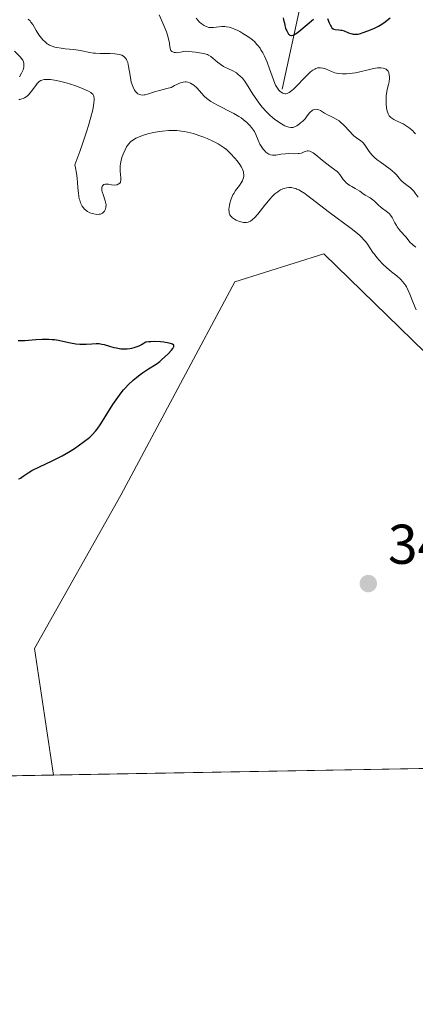
# Model space of a CAD drawing. Units: metres. Extents: x 622181 to 625664, y 4667028 to 4669409.
# Drawn here: x 624547 to 624618, y 4667036 to 4667212 of the extents above; entities that cross this region are included whole.
import ezdxf

# ---------------------------------------------------------------- set-up
doc = ezdxf.new("R2010")
doc.units = ezdxf.units.M
doc.header["$MEASUREMENT"] = 0
for name, color, linetype, lineweight in [('Comarca CxS', 21, 'Continuous', 0), ('Comunidad Autónoma CxS', 142, 'Continuous', 0), ('Corriente natural lineal', 142, 'Continuous', 13), ('Cultivos herbáceos CxS', 92, 'Continuous', 0), ('Curva de nivel maestra', 30, 'Continuous', 30), ('Curva de nivel normal', 30, 'Continuous', 0), ('Espacio natural protegido CxS', 121, 'Continuous', 0), ('Matorral CxS', 135, 'Continuous', 0), ('Municipio CxS', 4, 'Continuous', 0), ('Provincia CxS', 1, 'Continuous', 0), ('Punto de cota en terreno', 7, 'Continuous', 0), ('Rótulo de punto de cota en terreno', 7, 'Continuous', 0)]:
    doc.layers.add(name, color=color, linetype=linetype, lineweight=lineweight)
doc.styles.add('Style-Arial', font='txt')

# ---------------------------------------------------------------- blocks, each defined once
blk = doc.blocks.new('*U5')
at = {"layer": 'Matorral CxS', "color": 135, "linetype": 'Continuous', "lineweight": 0}
blk.add_polyline3d([(624402.8261000002, 4667409.4253, 306.8549000000057), (624429.2827000003, 4667407.308499999, 307.4026000000013), (624444.0985000003, 4667392.4849, 311.5880000000034), (624453.6231000006, 4667377.6621, 310.3110000000015), (624470.5553000001, 4667373.4265, 309.6753000000026), (624486.4291000003, 4667375.544500001, 307.6946999999927), (624496.8432999998, 4667380.9275, 306.7814000000071), (624520.2940999996, 4667348.015900001, 307.5252999999939), (624560.5081000002, 4667305.664100001, 308.9122999999963), (624619.7713000001, 4667259.076500001, 311.1036000000022), (624688.5588999996, 4667191.313300001, 312.8417000000045), (624711.8400999998, 4667165.902899999, 313.7774999999965), (624729.8306999998, 4667139.4323, 315.1854000000022), (624746.7625000002, 4667100.256300001, 317.1548000000039), (624753.7171, 4667080.078299999, 318.4072000000015), (624670.2085999995, 4667078.6107, 345.2027999999991), (624661.2121000001, 4667112.099099999, 346.3442000000068), (624633.5245000003, 4667138.8599, 347.0708000000013), (624601.8047000002, 4667169.7423, 347.8117999999959), (624585.8816999998, 4667164.736099999, 348.0299999999988), (624565.4628999997, 4667126.601299999, 349.4412000000011), (624550.0422999999, 4667099.1577, 348.008600000001), (624553.4318000004, 4667076.558300001, 347.1609000000026), (624327.1670000004, 4667072.581700001, 314.8508000000002)], dxfattribs=at)
blk = doc.blocks.new('5PATER')
at = {"layer": 'Punto de cota en terreno', "linetype": 'Continuous', "lineweight": 0}
h = blk.add_hatch(color=51, dxfattribs=at)
edge = h.paths.add_edge_path()
edge.add_ellipse((0, 0), major_axis=(-0.1095731443231308, -0.1110710700762829), ratio=0.9994222409660322, start_angle=0, end_angle=360)

msp = doc.modelspace()

# ---------------------------------------------------------------- linework, layer by layer
at = {"layer": 'Comarca CxS', "color": 21, "linetype": 'Continuous', "lineweight": 0, "flags": 128}
msp.add_lwpolyline([(624337.3941713674, 4667072.761419656), (622221.2500009035, 4667035.569983339), (622181.1700009045, 4669348.689983312), (625622.9900009301, 4669409.239983313), (625650.2245442618, 4667880.165802509), (625664.1900009312, 4667096.07998334)], close=True, dxfattribs=at)
at = {"layer": 'Comunidad Autónoma CxS', "color": 142, "linetype": 'Continuous', "lineweight": 0, "flags": 128}
msp.add_lwpolyline([(624337.3941713674, 4667072.761419656), (622221.2500009035, 4667035.569983339), (622181.1700009045, 4669348.689983312), (625622.9900009301, 4669409.239983313), (625650.2245442618, 4667880.165802509), (625664.1900009312, 4667096.07998334)], close=True, dxfattribs=at)
at = {"layer": 'Corriente natural lineal', "color": 142, "linetype": 'Continuous', "lineweight": 13}
msp.add_polyline3d([(624594.3400999998, 4667199.190099999, 331.2642999999953), (624597.7600999996, 4667214.790100001, 322.8368000000046), (624598.2200999996, 4667215.670100001, 322.4680999999982), (624602.2301000003, 4667220.0101, 319.6539000000048), (624604.6001000004, 4667224.040100001, 317.5960000000051), (624605.3000999996, 4667228.520099999, 315.7654000000039), (624605.2301000003, 4667232.600099999, 314.5865999999951), (624605.7801000001, 4667236.9001, 313.7293000000063), (624606.6801000005, 4667239.2301, 313.3509999999951), (624607.9401000004, 4667241.4001, 312.9900000000052), (624616.8601000002, 4667254.710100001, 311.4456000000064)], dxfattribs=at)
at = {"layer": 'Cultivos herbáceos CxS', "color": 92, "linetype": 'Continuous', "lineweight": 0, "extrusion": (0.01676035219177389, 0.0002945700416405448, 0.9998594920402057), "elevation": 12189.62853679731, "flags": 128}
msp.add_lwpolyline([(4655380.820008491, -706481.8333007479), (4655380.820008491, -706365.0220533469)], dxfattribs=at)
at = {"layer": 'Cultivos herbáceos CxS', "color": 92, "linetype": 'Continuous', "lineweight": 0}
msp.add_polyline3d([(624670.2085999995, 4667078.6107, 345.2027999999991), (624553.4318000004, 4667076.558300001, 347.1609000000026), (624550.0422999999, 4667099.1577, 348.008600000001), (624565.4628999997, 4667126.601299999, 349.4412000000011), (624585.8816999998, 4667164.736099999, 348.0299999999988), (624601.8047000002, 4667169.7423, 347.8117999999959), (624633.5245000003, 4667138.8599, 347.0708000000013), (624661.2121000001, 4667112.099099999, 346.3442000000068)], close=True, dxfattribs=at)
msp.add_polyline3d([(624670.2085999995, 4667078.6108, 345.2027999999991), (624661.2121000001, 4667112.099099999, 346.3442000000068), (624633.5245000003, 4667138.8599, 347.0708000000013), (624601.8047000002, 4667169.7423, 347.8117999999959), (624585.8816999998, 4667164.736099999, 348.0299999999988), (624565.4628999997, 4667126.601299999, 349.4412000000011), (624550.0422999999, 4667099.1577, 348.008600000001), (624553.4318000004, 4667076.5584, 347.1609000000026)], dxfattribs=at)
at = {"layer": 'Curva de nivel maestra', "color": 30, "linetype": 'Continuous', "lineweight": 30, "flags": 128}
for points, elevation in [([(624594.5099999999, 4667211.9101), (624594.5999999996, 4667211.5701), (624594.7300000006, 4667210.970100001), (624594.8099999997, 4667210.5801), (624594.9500000002, 4667210.0601), (624595.0599999997, 4667209.770099999), (624595.1500000004, 4667209.5801), (624595.3399999999, 4667209.2401), (624595.4900000002, 4667209.030099999), (624595.5800000001, 4667208.940099999), (624595.7300000006, 4667208.840100001), (624595.9199999999, 4667208.790100001), (624596.0300000003, 4667208.790100001), (624596.29, 4667208.840100001), (624596.4500000002, 4667208.9001), (624596.7100000001, 4667209.040100001), (624597.0099999999, 4667209.2401), (624597.7000000002, 4667209.770099999), (624599.9400000004, 4667211.6801)], 325), ([(624602.4600000001, 4667211.840100001), (624602.7699999996, 4667211.030099999), (624602.9699999997, 4667210.5701), (624603.0800000001, 4667210.380100001), (624603.25, 4667210.140100001), (624603.4600000001, 4667209.970100001), (624603.5700000003, 4667209.9001), (624603.8399999999, 4667209.8301), (624604.4800000006, 4667209.780099999), (624604.8499999996, 4667209.7401), (624605.04, 4667209.700099999), (624605.4299999997, 4667209.5801), (624606.2300000006, 4667209.2601), (624606.6399999997, 4667209.110099999), (624606.8399999999, 4667209.0601), (624607.0300000003, 4667209.020099999), (624607.4299999997, 4667208.9901), (624607.8600000005, 4667209.030099999), (624608.1600000003, 4667209.090100001), (624608.8600000005, 4667209.290100001), (624609.7000000002, 4667209.5801), (624610.1500000004, 4667209.7601), (624610.8499999996, 4667210.0801), (624611.5499999998, 4667210.440099999), (624611.8799999999, 4667210.630100001), (624612.5199999996, 4667211.050100001), (624613.6500000004, 4667211.9001)], 325), ([(624547.1299999999, 4667129.5001), (624547.4000000004, 4667129.590100001), (624547.5300000003, 4667129.6601), (624547.9800000006, 4667129.970100001), (624548.5300000003, 4667130.360099999), (624548.8799999999, 4667130.590100001), (624549.5599999997, 4667130.9801), (624550.9400000004, 4667131.6601), (624553.2000000002, 4667132.7301), (624554.3899999997, 4667133.340100001), (624554.9699999997, 4667133.6501), (624556.1100000005, 4667134.300100001), (624557.1699999999, 4667134.960100001), (624557.8300000001, 4667135.390100001), (624558.9900000002, 4667136.220100001), (624559.6399999997, 4667136.7301), (624559.9299999997, 4667136.9801), (624560.3399999999, 4667137.370100001), (624560.9400000004, 4667138.030099999), (624561.2300000006, 4667138.4101), (624561.8600000005, 4667139.3201), (624562.9600000001, 4667141.050100001), (624564.0499999998, 4667142.790100001), (624564.6200000001, 4667143.6501), (624565.2100000001, 4667144.4801), (624565.5, 4667144.860099999), (624565.9400000004, 4667145.4101), (624566.2400000002, 4667145.7501), (624566.8300000001, 4667146.370100001), (624567.6900000004, 4667147.1801), (624568.2599999999, 4667147.6501), (624568.6200000001, 4667147.9301), (624569.3300000001, 4667148.440099999), (624570.4299999997, 4667149.1601), (624571.7699999996, 4667150.030099999), (624572.4199999999, 4667150.5001), (624572.7400000002, 4667150.7601), (624573.3600000005, 4667151.300100001), (624573.9299999997, 4667151.860099999), (624574.5300000003, 4667152.530099999), (624574.75, 4667152.8101), (624574.8899999997, 4667153.050100001), (624574.9400000004, 4667153.140100001), (624574.9699999997, 4667153.280099999), (624574.9299999997, 4667153.420100001), (624574.7199999997, 4667153.590100001), (624574.5599999997, 4667153.6501), (624574.1100000005, 4667153.770099999), (624573.1399999997, 4667153.9301), (624572.54, 4667154.0001), (624571.5499999998, 4667154.040100001), (624570.8399999999, 4667154.020099999), (624570.4900000002, 4667153.9901), (624569.9500000002, 4667153.920100001), (624569.1600000003, 4667153.4901), (624568.6699999999, 4667153.2601), (624568.3600000005, 4667153.130100001), (624567.7699999996, 4667152.9301), (624567.3499999996, 4667152.8201), (624567.0899999999, 4667152.7601), (624566.5800000001, 4667152.700099999), (624566.3399999999, 4667152.6801), (624565.8899999997, 4667152.6801), (624565.4600000001, 4667152.710100001), (624564.6699999999, 4667152.850099999), (624564.2599999999, 4667152.950099999), (624563.5, 4667153.1601), (624562.5499999998, 4667153.440099999), (624562.0899999999, 4667153.540100001), (624561.6200000001, 4667153.620100001), (624561.3899999997, 4667153.640100001), (624561.04, 4667153.6501), (624560.2999999998, 4667153.610099999), (624559.2699999996, 4667153.530099999), (624558.7199999997, 4667153.5001), (624558.1399999997, 4667153.5101), (624557.3899999997, 4667153.590100001), (624556.4400000004, 4667153.780099999), (624555.0700000003, 4667154.090100001), (624554.3399999999, 4667154.2301), (624553.5899999999, 4667154.350099999), (624553.2000000002, 4667154.390100001), (624552.6100000005, 4667154.4301), (624551.4199999999, 4667154.440099999), (624550.2599999999, 4667154.380100001), (624548.2999999998, 4667154.210100001), (624547.6799999997, 4667154.1801), (624547.4199999999, 4667154.1801), (624547.0899999999, 4667154.210100001)], 350)]:
    msp.add_lwpolyline(points, dxfattribs=dict(at, elevation=elevation))
at = {"layer": 'Curva de nivel normal', "color": 30, "linetype": 'Continuous', "lineweight": 0, "flags": 128}
for points, elevation in [([(624548.9000000004, 4667211.720100001), (624549.2300000006, 4667211.370100001), (624549.3899999997, 4667211.1801), (624549.7000000002, 4667210.7301), (624550.3099999997, 4667209.690099999), (624550.79, 4667208.9001), (624551.0199999996, 4667208.5801), (624551.5099999999, 4667208.0001), (624551.9100000003, 4667207.620100001), (624552.3099999997, 4667207.3101), (624552.5199999996, 4667207.170100001), (624552.7300000006, 4667207.050100001), (624553.1699999999, 4667206.860099999), (624553.6500000004, 4667206.710100001), (624554, 4667206.630100001), (624554.8099999997, 4667206.5001), (624555.5300000003, 4667206.4101), (624557.0800000001, 4667206.2401), (624558.1699999999, 4667206.0801), (624559.9299999997, 4667205.7301), (624560.5700000003, 4667205.640100001), (624560.9400000004, 4667205.610099999), (624561.7599999999, 4667205.5801), (624563.5700000003, 4667205.550100001), (624564.4199999999, 4667205.5001), (624564.7999999998, 4667205.450099999), (624565.2000000002, 4667205.370100001), (624565.3799999999, 4667205.3201), (624565.6200000001, 4667205.2301), (624565.9400000004, 4667205.0601), (624566.0700000003, 4667204.960100001), (624566.3099999997, 4667204.710100001), (624566.4600000001, 4667204.4901), (624566.5499999998, 4667204.3201), (624566.7000000002, 4667203.9301), (624566.8600000005, 4667203.2401), (624567.1100000005, 4667201.620100001), (624567.2400000002, 4667200.8201), (624567.3200000003, 4667200.450099999), (624567.4199999999, 4667200.110099999), (624567.6500000004, 4667199.5101), (624567.9199999999, 4667199.020099999), (624568.1200000001, 4667198.7601), (624568.25, 4667198.610099999), (624568.54, 4667198.370100001), (624568.8099999997, 4667198.220100001), (624569.04, 4667198.1501), (624569.4000000004, 4667198.120100001), (624569.6699999999, 4667198.1501), (624569.8499999996, 4667198.1801), (624570.2599999999, 4667198.290100001), (624570.5999999996, 4667198.4001), (624571.4800000006, 4667198.690099999), (624572.4100000003, 4667198.960100001), (624573.6900000004, 4667199.280099999), (624574.4900000002, 4667199.450099999), (624575.0999999996, 4667199.8301), (624575.4800000006, 4667200.030099999), (624575.7100000001, 4667200.140100001), (624576.1500000004, 4667200.3101), (624576.4500000002, 4667200.390100001), (624576.6399999997, 4667200.4301), (624576.9900000002, 4667200.460100001), (624577.1500000004, 4667200.460100001), (624577.4600000001, 4667200.420100001), (624577.75, 4667200.3301), (624577.9199999999, 4667200.2601), (624578.2599999999, 4667200.0701), (624578.5300000003, 4667199.870100001), (624579.04, 4667199.420100001), (624580.4000000004, 4667197.9301), (624580.8499999996, 4667197.520099999), (624581.0800000001, 4667197.3301), (624581.5999999996, 4667196.970100001), (624581.9800000006, 4667196.7401), (624582.9100000003, 4667196.2401), (624583.4699999997, 4667195.950099999), (624584.7100000001, 4667195.3301), (624585.6699999999, 4667194.8301), (624586.5800000001, 4667194.3101), (624586.9900000002, 4667194.040100001), (624587.3799999999, 4667193.770099999), (624588.04, 4667193.2401), (624588.5800000001, 4667192.700099999), (624588.8799999999, 4667192.340100001), (624589.0599999997, 4667192.100099999), (624589.3600000005, 4667191.620100001), (624589.6399999997, 4667191.0801), (624590.0599999997, 4667190.050100001), (624590.3499999996, 4667189.360099999), (624590.4600000001, 4667189.1601), (624590.6799999997, 4667188.780099999), (624590.9299999997, 4667188.450099999), (624591.0899999999, 4667188.2501), (624591.4400000004, 4667187.920100001), (624591.7800000003, 4667187.6501), (624591.9699999997, 4667187.550100001), (624592.2599999999, 4667187.440099999), (624592.5899999999, 4667187.380100001), (624592.7800000003, 4667187.370100001), (624593.1799999997, 4667187.390100001), (624594.1299999999, 4667187.540100001), (624594.9199999999, 4667187.630100001), (624595.4600000001, 4667187.6501), (624596.5199999996, 4667187.640100001), (624597.2000000002, 4667187.6601), (624597.3899999997, 4667187.6801), (624597.7199999997, 4667187.7601), (624597.9199999999, 4667187.8201), (624598.2599999999, 4667187.960100001), (624598.4900000002, 4667188.0601), (624598.8099999997, 4667188.140100001), (624598.9900000002, 4667188.1501), (624599.2999999998, 4667188.100099999), (624599.6600000003, 4667187.940099999), (624599.8799999999, 4667187.8101), (624600.3600000005, 4667187.450099999), (624601.4800000006, 4667186.5001), (624602.3399999999, 4667185.800100001), (624602.8700000001, 4667185.4101), (624603.7800000003, 4667184.780099999), (624604.1699999999, 4667184.470100001), (624604.3499999996, 4667184.300100001), (624604.6699999999, 4667183.9101), (624605.2800000003, 4667183.050100001), (624605.6200000001, 4667182.640100001), (624605.8099999997, 4667182.440099999), (624606.0199999996, 4667182.270099999), (624606.4699999997, 4667181.950099999), (624606.79, 4667181.7501), (624607.4199999999, 4667181.4101), (624607.8499999996, 4667181.1801), (624608.2100000001, 4667180.950099999), (624608.7999999998, 4667180.530099999), (624609.2000000002, 4667180.2501), (624610.1100000005, 4667179.7501), (624610.5800000001, 4667179.420100001), (624610.8899999997, 4667179.1501), (624611.5199999996, 4667178.520099999), (624612.04, 4667178.050100001), (624613.1900000004, 4667177.190099999), (624613.5499999998, 4667176.860099999), (624613.7100000001, 4667176.670100001), (624614, 4667176.2401), (624614.5099999999, 4667175.280099999), (624614.7800000003, 4667174.790100001), (624614.9299999997, 4667174.550100001), (624615.2599999999, 4667174.100099999), (624615.5, 4667173.8101), (624616.4699999997, 4667172.7601), (624617.25, 4667171.780099999), (624617.5899999999, 4667171.460100001), (624617.79, 4667171.290100001), (624618.2800000003, 4667170.9301)], 340), ([(624572.3099999997, 4667212.4801), (624572.9699999997, 4667210.970100001), (624573.6200000001, 4667209.4101), (624573.8899999997, 4667208.640100001), (624574.0800000001, 4667207.870100001), (624574.1500000004, 4667207.4801), (624574.1699999999, 4667207.2501), (624574.2199999997, 4667206.8101), (624574.2699999996, 4667206.5001), (624574.3600000005, 4667206.2301), (624574.4299999997, 4667206.110099999), (624574.6200000001, 4667205.9101), (624574.75, 4667205.8301), (624574.9900000002, 4667205.7501), (624575.25, 4667205.710100001), (624575.4000000004, 4667205.700099999), (624575.6600000003, 4667205.720100001), (624576.1200000001, 4667205.780099999), (624576.9800000006, 4667205.9801), (624578.8600000005, 4667205.790100001), (624579.54, 4667205.700099999), (624579.9199999999, 4667205.640100001), (624580.5199999996, 4667205.5101), (624580.9600000001, 4667205.370100001), (624581.1799999997, 4667205.270099999), (624581.5599999997, 4667205.040100001), (624581.9500000002, 4667204.7301), (624582.7599999999, 4667204.020099999), (624583.1799999997, 4667203.6801), (624583.4000000004, 4667203.520099999), (624583.8600000005, 4667203.2501), (624585.5300000003, 4667202.450099999), (624586.1399999997, 4667202.0801), (624586.4299999997, 4667201.870100001), (624586.8399999999, 4667201.520099999), (624587.2300000006, 4667201.120100001), (624587.4199999999, 4667200.9001), (624587.5999999996, 4667200.670100001), (624587.9500000002, 4667200.1501), (624589.1100000005, 4667198.2601), (624589.7800000003, 4667197.2601), (624590.1500000004, 4667196.7401), (624590.7699999996, 4667195.960100001), (624591.4500000002, 4667195.190099999), (624591.8099999997, 4667194.8201), (624592.1799999997, 4667194.470100001), (624592.9500000002, 4667193.8201), (624593.7199999997, 4667193.270099999), (624594.2199999997, 4667192.960100001), (624594.8200000003, 4667192.630100001), (624595.0999999996, 4667192.520099999), (624595.3799999999, 4667192.420100001), (624595.5599999997, 4667192.370100001), (624595.8700000001, 4667192.3201), (624596.0099999999, 4667192.3201), (624596.2800000003, 4667192.350099999), (624596.5199999996, 4667192.420100001), (624596.6799999997, 4667192.4801), (624596.9800000006, 4667192.640100001), (624597.4299999997, 4667192.950099999), (624597.6500000004, 4667193.130100001), (624597.9800000006, 4667193.420100001), (624598.4299999997, 4667193.9001), (624598.7000000002, 4667194.2301), (624599.1900000004, 4667194.880100001), (624599.4299999997, 4667195.1501), (624599.5599999997, 4667195.270099999), (624599.79, 4667195.4301), (624599.9100000003, 4667195.4901), (624600.0999999996, 4667195.5601), (624600.4000000004, 4667195.590100001), (624600.7199999997, 4667195.550100001), (624600.8799999999, 4667195.5001), (624601.2100000001, 4667195.350099999), (624601.9400000004, 4667194.9001), (624602.5499999998, 4667194.540100001), (624602.8499999996, 4667194.390100001), (624603.4900000002, 4667194.100099999), (624604, 4667193.8301), (624604.5300000003, 4667193.4901), (624604.7999999998, 4667193.280099999), (624605.3499999996, 4667192.770099999), (624606.4400000004, 4667191.610099999), (624606.9500000002, 4667191.0701), (624607.1900000004, 4667190.840100001), (624607.6299999999, 4667190.4801), (624608.3899999997, 4667189.960100001), (624608.7199999997, 4667189.6801), (624608.8799999999, 4667189.5101), (624609.1799999997, 4667189.100099999), (624609.8899999997, 4667188.040100001), (624610.3700000001, 4667187.450099999), (624610.6699999999, 4667187.1501), (624610.8799999999, 4667186.960100001), (624611.3600000005, 4667186.5601), (624611.8700000001, 4667186.1801), (624613.6600000003, 4667184.9001), (624613.9800000006, 4667184.640100001), (624614.5099999999, 4667184.1501), (624614.79, 4667183.840100001), (624615.2599999999, 4667183.270099999), (624615.5700000003, 4667182.890100001), (624615.7400000002, 4667182.720100001), (624616.0999999996, 4667182.420100001), (624616.9000000004, 4667181.850099999), (624617.3099999997, 4667181.530099999), (624617.5099999999, 4667181.340100001), (624617.8899999997, 4667180.920100001), (624618.1399999997, 4667180.590100001), (624618.6500000004, 4667179.870100001)], 335), ([(624578.9699999997, 4667211.880100001), (624579.2199999997, 4667211.540100001), (624579.5700000003, 4667211.170100001), (624579.8399999999, 4667210.940099999), (624580.0199999996, 4667210.800100001), (624580.3899999997, 4667210.5601), (624580.7400000002, 4667210.370100001), (624580.9299999997, 4667210.3101), (624581.2100000001, 4667210.2301), (624581.7000000002, 4667210.200099999), (624582.0800000001, 4667210.210100001), (624583.54, 4667210.370100001), (624584.0800000001, 4667210.380100001), (624584.3600000005, 4667210.350099999), (624584.8300000001, 4667210.2601), (624585.3899999997, 4667210.0801), (624585.7199999997, 4667209.950099999), (624586.3899999997, 4667209.6501), (624586.7599999999, 4667209.460100001), (624587.3300000001, 4667209.1501), (624588.2100000001, 4667208.600099999), (624588.7699999996, 4667208.190099999), (624589.04, 4667207.970100001), (624589.4199999999, 4667207.620100001), (624589.7699999996, 4667207.2501), (624589.9800000006, 4667207.0001), (624590.3799999999, 4667206.4801), (624590.5499999998, 4667206.210100001), (624590.8799999999, 4667205.6601), (624591.1600000003, 4667205.100099999), (624591.6500000004, 4667203.9901), (624592.0999999996, 4667202.790100001), (624592.7599999999, 4667200.840100001), (624593.0099999999, 4667200.210100001), (624593.1600000003, 4667199.880100001), (624593.2599999999, 4667199.690099999), (624593.5, 4667199.340100001), (624593.7699999996, 4667199.0001), (624593.9299999997, 4667198.840100001), (624594.1900000004, 4667198.620100001), (624594.4600000001, 4667198.460100001), (624594.5999999996, 4667198.4001), (624594.8600000005, 4667198.350099999), (624595, 4667198.350099999), (624595.2300000006, 4667198.4001), (624595.4800000006, 4667198.5101), (624595.6100000005, 4667198.590100001), (624596.0800000001, 4667198.9301), (624596.3499999996, 4667199.170100001), (624596.9600000001, 4667199.770099999), (624598.3399999999, 4667201.220100001), (624599.0300000003, 4667201.9001), (624599.3499999996, 4667202.190099999), (624599.6500000004, 4667202.4301), (624599.8399999999, 4667202.5701), (624600.2000000002, 4667202.780099999), (624600.3700000001, 4667202.860099999), (624600.6900000004, 4667202.970100001), (624601, 4667203.020099999), (624601.2100000001, 4667203.020099999), (624601.6200000001, 4667202.960100001), (624602.0999999996, 4667202.790100001), (624603.1500000004, 4667202.3301), (624603.75, 4667202.120100001), (624604.0700000003, 4667202.040100001), (624604.4100000003, 4667201.970100001), (624605.1200000001, 4667201.9101), (624605.8799999999, 4667201.9101), (624606.4100000003, 4667201.950099999), (624607.4699999997, 4667202.110099999), (624608.2599999999, 4667202.270099999), (624609.75, 4667202.640100001), (624610.6799999997, 4667202.860099999), (624611.4100000003, 4667202.970100001), (624611.7999999998, 4667202.9801), (624612.0199999996, 4667202.970100001), (624612.4199999999, 4667202.920100001), (624612.7699999996, 4667202.8201), (624612.9299999997, 4667202.7501), (624613.1399999997, 4667202.600099999), (624613.3099999997, 4667202.4001), (624613.3700000001, 4667202.270099999), (624613.4299999997, 4667202.120100001), (624613.5, 4667201.7601), (624613.5300000003, 4667201.350099999), (624613.5199999996, 4667201.0601), (624613.4600000001, 4667200.460100001), (624613.3700000001, 4667200.0101), (624613.1299999999, 4667199.090100001), (624613, 4667198.3201), (624612.9699999997, 4667198.040100001), (624612.9400000004, 4667197.450099999), (624612.9400000004, 4667196.870100001), (624612.9600000001, 4667196.4901), (624613.0300000003, 4667195.8101), (624613.1299999999, 4667195.220100001), (624613.2300000006, 4667194.920100001), (624613.3099999997, 4667194.7401), (624613.5099999999, 4667194.4301), (624613.7800000003, 4667194.140100001), (624613.9600000001, 4667193.9901), (624614.2999999998, 4667193.7601), (624615.0499999998, 4667193.380100001), (624615.9800000006, 4667192.950099999), (624616.5099999999, 4667192.6501), (624617.0700000003, 4667192.280099999), (624617.3499999996, 4667192.050100001), (624617.7300000006, 4667191.710100001), (624617.9199999999, 4667191.5101), (624618.2100000001, 4667191.200099999)], 330), ([(624547.3099999997, 4667201.390100001), (624547.7000000002, 4667202.020099999), (624547.8899999997, 4667202.4101), (624547.9800000006, 4667202.6601), (624548.0999999996, 4667203.120100001), (624548.1299999999, 4667203.550100001), (624548.1100000005, 4667203.7601), (624548.04, 4667204.0601), (624547.9100000003, 4667204.360099999), (624547.8200000003, 4667204.5101), (624547.7100000001, 4667204.6601), (624547.4500000002, 4667204.960100001), (624546.4600000001, 4667205.970100001)], 345), ([(624618.3399999999, 4667159.700099999), (624618.1399999997, 4667160.1501), (624617.7400000002, 4667161.140100001), (624617.2000000002, 4667162.520099999), (624616.9000000004, 4667163.190099999), (624616.5800000001, 4667163.8201), (624616.4000000004, 4667164.110099999), (624616.1299999999, 4667164.5001), (624615.9299999997, 4667164.7501), (624615.5199999996, 4667165.190099999), (624614.8499999996, 4667165.790100001), (624613.9100000003, 4667166.530099999), (624613.4299999997, 4667166.920100001), (624613.0700000003, 4667167.2401), (624612.3700000001, 4667167.9101), (624611.7000000002, 4667168.620100001), (624611.2999999998, 4667169.090100001), (624610.8099999997, 4667169.710100001), (624610.5899999999, 4667170.0001), (624610.1699999999, 4667170.630100001), (624609.6299999999, 4667171.450099999), (624609.3099999997, 4667171.880100001), (624608.9100000003, 4667172.3301), (624608.6799999997, 4667172.5801), (624608.2699999996, 4667172.960100001), (624607.7999999998, 4667173.370100001), (624606.6799999997, 4667174.2601), (624602.8399999999, 4667177.110099999), (624598.7199999997, 4667180.3101), (624598.4000000004, 4667180.530099999), (624597.8200000003, 4667180.9101), (624597.3099999997, 4667181.1801), (624596.9900000002, 4667181.3201), (624596.79, 4667181.390100001), (624596.4000000004, 4667181.5001), (624596.0099999999, 4667181.5701), (624595.8200000003, 4667181.5801), (624595.54, 4667181.5801), (624595.1100000005, 4667181.530099999), (624594.6699999999, 4667181.420100001), (624594.4600000001, 4667181.340100001), (624594.0599999997, 4667181.1601), (624593.8600000005, 4667181.050100001), (624593.5499999998, 4667180.840100001), (624593.0499999998, 4667180.440099999), (624592.5, 4667179.920100001), (624592.2100000001, 4667179.600099999), (624591.2599999999, 4667178.450099999), (624589.9600000001, 4667176.840100001), (624589.3799999999, 4667176.190099999), (624589.1200000001, 4667175.9301), (624588.9600000001, 4667175.790100001), (624588.6500000004, 4667175.5701), (624588.5099999999, 4667175.4901), (624588.2300000006, 4667175.370100001), (624587.9600000001, 4667175.3201), (624587.7800000003, 4667175.3101), (624587.4100000003, 4667175.340100001), (624587.1799999997, 4667175.390100001), (624586.7199999997, 4667175.530099999), (624586.0999999996, 4667175.780099999), (624585.8200000003, 4667175.9301), (624585.4500000002, 4667176.1801), (624585.1900000004, 4667176.4001), (624585.0899999999, 4667176.520099999), (624584.9699999997, 4667176.720100001), (624584.9299999997, 4667176.8201), (624584.8600000005, 4667177.050100001), (624584.8300000001, 4667177.2401), (624584.8200000003, 4667177.670100001), (624584.8700000001, 4667178.140100001), (624584.9100000003, 4667178.390100001), (624584.9900000002, 4667178.780099999), (624585.1699999999, 4667179.390100001), (624585.4000000004, 4667180.0001), (624585.5300000003, 4667180.280099999), (624585.6799999997, 4667180.550100001), (624586.0099999999, 4667181.0601), (624586.7000000002, 4667181.970100001), (624587, 4667182.4101), (624587.2300000006, 4667182.800100001), (624587.3300000001, 4667183.0101), (624587.4299999997, 4667183.3201), (624587.4800000006, 4667183.6501), (624587.4900000002, 4667183.8301), (624587.4500000002, 4667184.190099999), (624587.4100000003, 4667184.390100001), (624587.3099999997, 4667184.690099999), (624587.1699999999, 4667185.0101), (624587.0499999998, 4667185.2301), (624586.7699999996, 4667185.690099999), (624586.2599999999, 4667186.390100001), (624585.8899999997, 4667186.840100001), (624585.1100000005, 4667187.690099999), (624584.5999999996, 4667188.170100001), (624584.3499999996, 4667188.390100001), (624583.9400000004, 4667188.710100001), (624583.2599999999, 4667189.170100001), (624582.8600000005, 4667189.4001), (624581.9400000004, 4667189.880100001), (624580.9199999999, 4667190.350099999), (624580.3499999996, 4667190.5801), (624579.4400000004, 4667190.920100001), (624578.4500000002, 4667191.2301), (624577.9299999997, 4667191.370100001), (624576.8600000005, 4667191.600099999), (624576.3099999997, 4667191.6801), (624575.4800000006, 4667191.7601), (624574.6200000001, 4667191.790100001), (624574.0599999997, 4667191.780099999), (624572.9299999997, 4667191.690099999), (624572.3700000001, 4667191.620100001), (624571.3099999997, 4667191.4301), (624570.3200000003, 4667191.190099999), (624569.7100000001, 4667191.0101), (624569.3300000001, 4667190.890100001), (624568.6500000004, 4667190.620100001), (624568.1699999999, 4667190.390100001), (624567.8899999997, 4667190.2401), (624567.4199999999, 4667189.920100001), (624567.2199999997, 4667189.7601), (624566.9000000004, 4667189.4301), (624566.6399999997, 4667189.090100001), (624566.4900000002, 4667188.850099999), (624566.2300000006, 4667188.360099999), (624565.8700000001, 4667187.5601), (624565.7100000001, 4667187.1501), (624565.5099999999, 4667186.5001), (624565.3799999999, 4667185.840100001), (624565.3399999999, 4667185.5001), (624565.3300000001, 4667185.1601), (624565.3600000005, 4667184.5001), (624565.4800000006, 4667183.3101), (624565.4800000006, 4667182.9901), (624565.4600000001, 4667182.840100001), (624565.4199999999, 4667182.6601), (624565.3799999999, 4667182.540100001), (624565.2599999999, 4667182.360099999), (624565.0199999996, 4667182.170100001), (624564.8300000001, 4667182.090100001), (624564.6799999997, 4667182.0601), (624564.3700000001, 4667182.040100001), (624563.79, 4667182.100099999), (624563.2699999996, 4667182.190099999), (624563.0199999996, 4667182.210100001), (624562.6900000004, 4667182.200099999), (624562.4400000004, 4667182.110099999), (624562.3399999999, 4667182.050100001), (624562.2100000001, 4667181.9101), (624562.1200000001, 4667181.7401), (624562.0899999999, 4667181.640100001), (624562.0599999997, 4667181.4101), (624562.0599999997, 4667181.280099999), (624562.0800000001, 4667181.0701), (624562.1299999999, 4667180.840100001), (624562.29, 4667180.3301), (624562.6699999999, 4667179.2401), (624562.79, 4667178.7301), (624562.8200000003, 4667178.5001), (624562.7999999998, 4667178.0801), (624562.7100000001, 4667177.720100001), (624562.6200000001, 4667177.5101), (624562.5499999998, 4667177.390100001), (624562.3799999999, 4667177.1801), (624562.1699999999, 4667177.0101), (624562.0499999998, 4667176.940099999), (624561.7999999998, 4667176.840100001), (624561.6100000005, 4667176.800100001), (624561.1699999999, 4667176.790100001), (624560.6500000004, 4667176.860099999), (624560.3600000005, 4667176.9301), (624559.9199999999, 4667177.090100001), (624559.4900000002, 4667177.3201), (624559.2800000003, 4667177.460100001), (624558.9299999997, 4667177.770099999), (624558.7699999996, 4667177.950099999), (624558.5499999998, 4667178.270099999), (624558.3499999996, 4667178.640100001), (624558.2599999999, 4667178.850099999), (624558.1100000005, 4667179.3301), (624558.04, 4667179.590100001), (624557.9500000002, 4667180.020099999), (624557.8899999997, 4667180.5001), (624557.7800000003, 4667181.590100001), (624557.6399999997, 4667183.2601), (624557.5199999996, 4667184.1801), (624557.3600000005, 4667185.130100001), (624557.2599999999, 4667185.620100001), (624558.1200000001, 4667188.040100001), (624558.5999999996, 4667189.4301), (624559.3600000005, 4667191.720100001), (624559.6600000003, 4667192.6601), (624560.0999999996, 4667194.1601), (624560.3799999999, 4667195.2601), (624560.5099999999, 4667195.8201), (624560.6500000004, 4667196.6601), (624560.7100000001, 4667197.270099999), (624560.7100000001, 4667197.530099999), (624560.6600000003, 4667197.860099999), (624560.5800000001, 4667198.050100001), (624560.5300000003, 4667198.140100001), (624560.4299999997, 4667198.270099999), (624560.2400000002, 4667198.450099999), (624560.0800000001, 4667198.5701), (624559.6600000003, 4667198.8201), (624559.2699999996, 4667199.0101), (624558.3099999997, 4667199.420100001), (624557.2100000001, 4667199.8201), (624555.6799999997, 4667200.3101), (624554.9699999997, 4667200.5101), (624554.4699999997, 4667200.630100001), (624553.5999999996, 4667200.800100001), (624552.8600000005, 4667200.9001), (624552.4400000004, 4667200.920100001), (624552.1900000004, 4667200.920100001), (624551.75, 4667200.890100001), (624551.3499999996, 4667200.800100001), (624551.1699999999, 4667200.7301), (624550.8499999996, 4667200.530099999), (624550.6500000004, 4667200.350099999), (624550.5199999996, 4667200.210100001), (624550.2400000002, 4667199.850099999), (624549.4699999997, 4667198.790100001), (624549.0199999996, 4667198.2501), (624548.6900000004, 4667197.9301), (624548.5199999996, 4667197.790100001), (624548.25, 4667197.620100001), (624547.9699999997, 4667197.4801), (624547.7800000003, 4667197.420100001), (624547.4000000004, 4667197.350099999), (624547.2199999997, 4667197.340100001)], 345)]:
    msp.add_lwpolyline(points, dxfattribs=dict(at, elevation=elevation))
at = {"layer": 'Espacio natural protegido CxS', "color": 121, "linetype": 'Continuous', "lineweight": 0, "flags": 128}
msp.add_lwpolyline([(624337.3941713674, 4667072.761419656), (622221.2500009035, 4667035.569983339), (622181.1700009045, 4669348.689983312), (625622.9900009301, 4669409.239983313), (625650.2245442618, 4667880.165802509), (625664.1900009312, 4667096.07998334)], close=True, dxfattribs=at)
msp.add_lwpolyline([(624337.3941713674, 4667072.761419656), (622221.2500009035, 4667035.569983339), (622181.1700009045, 4669348.689983312), (625622.9900009301, 4669409.239983313), (625650.2245442618, 4667880.165802509), (625664.1900009312, 4667096.07998334)], close=True, dxfattribs=at)
msp.add_lwpolyline([(625664.1900009312, 4667096.07998334), (624337.3941713674, 4667072.761419656)], dxfattribs=at)
at = {"layer": 'Matorral CxS', "color": 135, "linetype": 'Continuous', "lineweight": 0, "extrusion": (-0.1809460917991964, -0.003180276069042807, 0.9834878736958182), "elevation": -127511.6659593668, "flags": 128}
msp.add_lwpolyline([(-4655380.529100409, 694869.4949731764), (-4655380.529100409, 694814.8456978993)], dxfattribs=at)
at = {"layer": 'Matorral CxS', "color": 135, "linetype": 'Continuous', "lineweight": 0}
msp.add_polyline3d([(624670.2085999995, 4667078.6108, 345.2027999999991), (624661.2121000001, 4667112.099099999, 346.3442000000068), (624633.5245000003, 4667138.8599, 347.0708000000013), (624601.8047000002, 4667169.7423, 347.8117999999959), (624585.8816999998, 4667164.736099999, 348.0299999999988), (624565.4628999997, 4667126.601299999, 349.4412000000011), (624550.0422999999, 4667099.1577, 348.008600000001), (624553.4318000004, 4667076.5584, 347.1609000000026)], dxfattribs=at)
at = {"layer": 'Municipio CxS', "color": 4, "linetype": 'Continuous', "lineweight": 0, "flags": 128}
msp.add_lwpolyline([(624337.3941713674, 4667072.761419656), (622221.2500009035, 4667035.569983339), (622181.1700009045, 4669348.689983312), (625622.9900009301, 4669409.239983313), (625650.2245442618, 4667880.165802509), (625664.1900009312, 4667096.07998334)], close=True, dxfattribs=at)
at = {"layer": 'Provincia CxS', "color": 1, "linetype": 'Continuous', "lineweight": 0, "flags": 128}
msp.add_lwpolyline([(624337.3941713674, 4667072.761419656), (622221.2500009035, 4667035.569983339), (622181.1700009045, 4669348.689983312), (625622.9900009301, 4669409.239983313), (625650.2245442618, 4667880.165802509), (625664.1900009312, 4667096.07998334)], close=True, dxfattribs=at)

# ---------------------------------------------------------------- block references
at = {"layer": 'Matorral CxS', "color": 135, "linetype": 'Continuous', "lineweight": 0}
msp.add_blockref('*U5', (0, 0), dxfattribs=at)
at = {"layer": 'Punto de cota en terreno', "color": 7, "linetype": 'Continuous', "lineweight": 0, "xscale": 10, "yscale": 10, "zscale": 10}
msp.add_blockref('5PATER', (624609.75, 4667110.789999999, 347.4400000000023), dxfattribs=at)

# ---------------------------------------------------------------- texts
at = {"layer": 'Rótulo de punto de cota en terreno', "color": 7, "linetype": 'Continuous', "lineweight": 0, "style": 'Style-Arial'}
msp.add_text('347,44', height=7.000000000000002, dxfattribs=at).set_placement((624613.2778000003, 4667114.3178))

doc.saveas('drawing.dxf')
